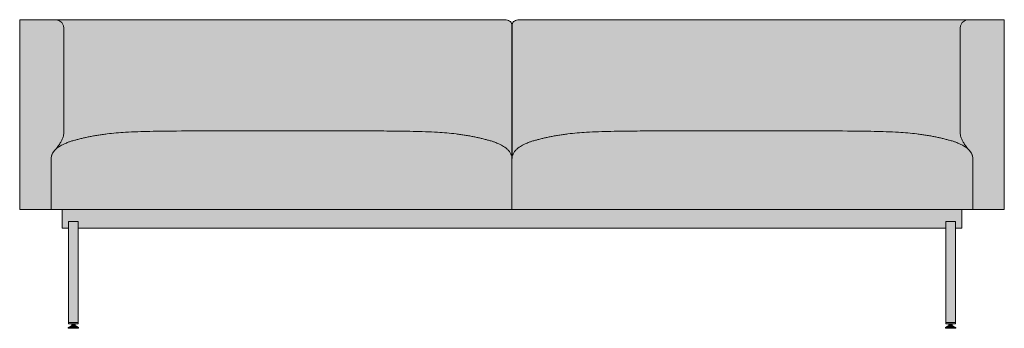
# Model space of a CAD drawing. Units: millimetres. Extents: x -22062 to 14475, y 7741 to 34138.
# Drawn here: x -14390 to -12190, y 30629 to 31318 of the extents above; entities that cross this region are included whole.
import ezdxf

# ---------------------------------------------------------------- set-up
doc = ezdxf.new("R2010")
doc.units = ezdxf.units.MM
doc.header["$MEASUREMENT"] = 0
doc.layers.add('Layer 01_Pen_No__1', color=7, linetype='Continuous', lineweight=13)
doc.layers.add('polster_Pen_No__102', color=7, linetype='Continuous', lineweight=13, true_color=0xcccccc)
doc.layers.add('raam_Pen_No__61', color=7, linetype='Continuous', lineweight=20, true_color=0x6a6a6a)

msp = doc.modelspace()

# ---------------------------------------------------------------- hatches: boundary and pattern name
at = {"layer": 'polster_Pen_No__102', "linetype": 'Continuous', "lineweight": 13, "true_color": 0xcccccc}
for points in [[(-14390.2, 30893.8), (-14320, 30893.8), (-14320.1, 31006.2), (-14320.1, 31006.7), (-14320.1, 31007.3), (-14320, 31007.8), (-14320, 31008.3), (-14319.9, 31009.2), (-14319.8, 31010), (-14319.7, 31010.7), (-14319.6, 31011.4), (-14319.5, 31012.1), (-14319.3, 31012.8), (-14319.1, 31013.6), (-14318.8, 31014.5), (-14318.6, 31015.4), (-14318.3, 31016.2), (-14318.1, 31016.7), (-14317.9, 31017.2), (-14317.7, 31017.7), (-14317.4, 31018.2), (-14317.2, 31018.6), (-14317, 31019.1), (-14316.7, 31019.6), (-14316.5, 31020.1), (-14316.1, 31020.8), (-14315.6, 31021.5), (-14315.2, 31022.2), (-14314.7, 31022.9), (-14314.1, 31023.8), (-14313.5, 31024.6), (-14313.1, 31025), (-14312.8, 31025.4), (-14312.5, 31025.8), (-14312.1, 31026.2), (-14311.6, 31026.8), (-14309.9, 31028.5), (-14309.4, 31029), (-14309, 31029.5), (-14308.1, 31030.5), (-14307.3, 31031.5), (-14306.5, 31032.6), (-14304.9, 31034.8), (-14300.7, 31040.9), (-14299.4, 31042.9), (-14298.8, 31043.9), (-14298.2, 31044.9), (-14297.3, 31046.4), (-14296.6, 31047.9), (-14295.8, 31049.4), (-14295.1, 31050.9), (-14294.4, 31052.6), (-14294, 31053.5), (-14293.7, 31054.4), (-14293.4, 31055.3), (-14293.1, 31056.2), (-14292.9, 31057.1), (-14292.6, 31058), (-14292.5, 31058.7), (-14292.3, 31059.4), (-14292.2, 31060), (-14292.1, 31060.7), (-14292, 31061.4), (-14291.9, 31062.1), (-14291.8, 31062.7), (-14291.7, 31063.4), (-14291.7, 31064.4), (-14291.7, 31065.3), (-14291.7, 31297.8), (-14291.7, 31299.2), (-14291.7, 31300.6), (-14291.8, 31301.3), (-14291.9, 31302), (-14292, 31302.7), (-14292, 31303.1), (-14292.1, 31303.4), (-14292.1, 31303.8), (-14292.2, 31304.1), (-14292.3, 31304.5), (-14292.4, 31304.9), (-14292.5, 31305.2), (-14292.6, 31305.6), (-14292.7, 31305.9), (-14292.9, 31306.2), (-14293, 31306.6), (-14293.2, 31307), (-14293.3, 31307.4), (-14293.5, 31307.7), (-14293.7, 31308.1), (-14293.9, 31308.4), (-14294, 31308.8), (-14294.3, 31309.1), (-14294.5, 31309.5), (-14294.7, 31309.8), (-14294.9, 31310.1), (-14295.1, 31310.4), (-14295.4, 31310.8), (-14295.6, 31311.1), (-14295.9, 31311.4), (-14296.1, 31311.7), (-14296.4, 31311.9), (-14296.6, 31312.2), (-14296.9, 31312.4), (-14297.1, 31312.6), (-14297.4, 31312.8), (-14297.6, 31313.1), (-14297.9, 31313.3), (-14298.2, 31313.5), (-14298.7, 31313.9), (-14299.3, 31314.3), (-14299.8, 31314.7), (-14300.4, 31315), (-14300.9, 31315.3), (-14301.4, 31315.6), (-14301.9, 31315.8), (-14302.5, 31316.1), (-14303.5, 31316.6), (-14304.6, 31317.1), (-14305.3, 31317.4), (-14305.6, 31317.5), (-14306, 31317.6), (-14306.3, 31317.7), (-14306.7, 31317.8), (-14307, 31317.9), (-14307.2, 31318), (-14307.4, 31318), (-14307.6, 31318.1), (-14307.9, 31318.1), (-14308.2, 31318.2), (-14308.4, 31318.2), (-14308.8, 31318.2), (-14309.2, 31318.2), (-14309.6, 31318.3), (-14310, 31318.3), (-14353.8, 31318.3), (-14390.2, 31318.3)], [(-14310.1, 31318.3), (-14309.7, 31318.3), (-14309.2, 31318.2), (-14308.8, 31318.2), (-14308.4, 31318.2), (-14308.2, 31318.2), (-14307.9, 31318.1), (-14307.6, 31318.1), (-14307.4, 31318), (-14307.2, 31318), (-14307, 31317.9), (-14306.7, 31317.8), (-14306.3, 31317.7), (-14306, 31317.6), (-14305.6, 31317.5), (-14305.3, 31317.4), (-14304.6, 31317.1), (-14303.5, 31316.6), (-14302.5, 31316.1), (-14301.9, 31315.8), (-14301.4, 31315.6), (-14300.9, 31315.3), (-14300.4, 31315), (-14299.8, 31314.7), (-14299.3, 31314.3), (-14298.7, 31313.9), (-14298.2, 31313.5), (-14297.9, 31313.3), (-14297.6, 31313.1), (-14297.4, 31312.8), (-14297.1, 31312.6), (-14296.9, 31312.4), (-14296.6, 31312.2), (-14296.4, 31311.9), (-14296.1, 31311.7), (-14295.9, 31311.4), (-14295.6, 31311.1), (-14295.4, 31310.8), (-14295.1, 31310.4), (-14294.9, 31310.1), (-14294.7, 31309.8), (-14294.5, 31309.5), (-14294.3, 31309.1), (-14294, 31308.8), (-14293.9, 31308.4), (-14293.7, 31308.1), (-14293.5, 31307.7), (-14293.3, 31307.4), (-14293.2, 31307), (-14293, 31306.6), (-14292.9, 31306.2), (-14292.7, 31305.9), (-14292.6, 31305.6), (-14292.5, 31305.2), (-14292.4, 31304.9), (-14292.3, 31304.5), (-14292.2, 31304.1), (-14292.1, 31303.8), (-14292.1, 31303.4), (-14292, 31303.1), (-14292, 31302.7), (-14291.9, 31302), (-14291.8, 31301.3), (-14291.7, 31300.6), (-14291.7, 31299.2), (-14291.7, 31297.8), (-14291.7, 31065.3), (-14291.7, 31064.4), (-14291.7, 31063.4), (-14291.8, 31062.7), (-14291.9, 31062.1), (-14292, 31061.4), (-14292.1, 31060.7), (-14292.2, 31060), (-14292.3, 31059.4), (-14292.5, 31058.7), (-14292.6, 31058), (-14292.9, 31057.1), (-14293.1, 31056.2), (-14293.4, 31055.3), (-14293.7, 31054.4), (-14294, 31053.5), (-14294.4, 31052.6), (-14295.1, 31050.9), (-14295.8, 31049.4), (-14296.6, 31047.9), (-14297.3, 31046.4), (-14298.2, 31044.9), (-14298.8, 31043.9), (-14299.4, 31042.9), (-14300.7, 31040.9), (-14304.9, 31034.8), (-14306.5, 31032.6), (-14307.3, 31031.5), (-14308.1, 31030.5), (-14309, 31029.5), (-14309.4, 31029), (-14309.9, 31028.5), (-14309, 31029.3), (-14308.1, 31030.1), (-14307.2, 31030.9), (-14306.3, 31031.6), (-14305, 31032.5), (-14303.8, 31033.4), (-14302.5, 31034.3), (-14301.2, 31035.1), (-14300, 31035.8), (-14298.8, 31036.5), (-14296.4, 31037.8), (-14294.9, 31038.6), (-14293.4, 31039.4), (-14290.3, 31040.8), (-14286, 31042.6), (-14281.6, 31044.4), (-14278.6, 31045.5), (-14277, 31046.1), (-14275.5, 31046.6), (-14273.5, 31047.2), (-14260.3, 31050.8), (-14251.4, 31053), (-14243.5, 31054.8), (-14235.1, 31056.6), (-14225.6, 31058.5), (-14215.4, 31060.2), (-14205.6, 31061.7), (-14195, 31063), (-14174.5, 31065.1), (-14153.9, 31066.6), (-14126.5, 31067.9), (-14040, 31069.5), (-13948.7, 31069.8), (-13511.1, 31068.7), (-13483.7, 31067.9), (-13456.3, 31066.6), (-13435.7, 31065.1), (-13415.2, 31063), (-13404.6, 31061.7), (-13394.8, 31060.2), (-13384.6, 31058.5), (-13375.1, 31056.6), (-13366.7, 31054.8), (-13358.8, 31053), (-13342.9, 31048.9), (-13336.7, 31047.2), (-13334.7, 31046.6), (-13333.2, 31046.1), (-13331.6, 31045.5), (-13328.6, 31044.4), (-13324.3, 31042.6), (-13319.9, 31040.8), (-13316.8, 31039.4), (-13315.3, 31038.6), (-13313.8, 31037.8), (-13311.4, 31036.5), (-13310.2, 31035.8), (-13309, 31035.1), (-13307.7, 31034.3), (-13306.4, 31033.4), (-13305.2, 31032.5), (-13303.9, 31031.6), (-13303.2, 31031), (-13302.5, 31030.4), (-13301.8, 31029.8), (-13301.1, 31029.2), (-13300.4, 31028.6), (-13299.8, 31027.9), (-13299.1, 31027.3), (-13298.5, 31026.6), (-13297.8, 31025.9), (-13297.2, 31025.2), (-13296.6, 31024.4), (-13296, 31023.6), (-13295.4, 31022.9), (-13294.9, 31022.1), (-13294.4, 31021.2), (-13293.9, 31020.4), (-13293.6, 31019.8), (-13293.3, 31019.2), (-13292.9, 31018.6), (-13292.7, 31017.9), (-13292.4, 31017.3), (-13292.1, 31016.7), (-13291.9, 31016), (-13291.6, 31015.4), (-13291.4, 31014.8), (-13291.3, 31014.1), (-13291.1, 31013.5), (-13290.9, 31012.9), (-13290.8, 31012.3), (-13290.7, 31011.6), (-13290.6, 31011), (-13290.5, 31010.4), (-13290.5, 31301.2), (-13290.5, 31304), (-13290.4, 31305.9), (-13290.5, 31306.4), (-13290.5, 31306.9), (-13290.5, 31307.3), (-13290.5, 31307.6), (-13290.6, 31307.8), (-13290.6, 31308.1), (-13290.6, 31308.4), (-13290.7, 31308.7), (-13290.8, 31308.9), (-13290.8, 31309.2), (-13290.9, 31309.5), (-13291, 31309.8), (-13291.1, 31310), (-13291.2, 31310.3), (-13291.3, 31310.6), (-13291.4, 31310.8), (-13291.5, 31311.1), (-13291.6, 31311.3), (-13291.8, 31311.6), (-13291.9, 31311.8), (-13292.1, 31312.1), (-13292.2, 31312.2), (-13292.2, 31312.3), (-13292.4, 31312.6), (-13292.6, 31312.8), (-13292.8, 31313), (-13293, 31313.3), (-13293.2, 31313.5), (-13293.4, 31313.7), (-13293.7, 31313.9), (-13293.9, 31314.1), (-13294.1, 31314.3), (-13294.4, 31314.5), (-13294.6, 31314.7), (-13294.9, 31314.9), (-13295.1, 31315), (-13295.4, 31315.2), (-13295.7, 31315.3), (-13295.9, 31315.5), (-13296.2, 31315.7), (-13296.5, 31315.8), (-13296.8, 31315.9), (-13297.1, 31316.1), (-13297.4, 31316.2), (-13297.7, 31316.3), (-13298, 31316.4), (-13298.7, 31316.6), (-13299.3, 31316.8), (-13299.9, 31317), (-13300.5, 31317.2), (-13301.2, 31317.3), (-13301.8, 31317.5), (-13302.5, 31317.6), (-13303.2, 31317.7), (-13304.5, 31317.9), (-13305.8, 31318), (-13307.1, 31318.1), (-13308.5, 31318.2), (-13309.8, 31318.3), (-13311.1, 31318.3)], [(-13289.9, 31306.4), (-13289.9, 31305.9), (-13289.9, 31301.2), (-13289.9, 31010.4), (-13289.8, 31011), (-13289.7, 31011.6), (-13289.5, 31012.3), (-13289.4, 31012.9), (-13289.2, 31013.5), (-13289.1, 31014.1), (-13288.9, 31014.8), (-13288.7, 31015.4), (-13288.5, 31016), (-13288.2, 31016.7), (-13288, 31017.3), (-13287.7, 31017.9), (-13287.4, 31018.6), (-13287.1, 31019.2), (-13286.8, 31019.8), (-13286.4, 31020.4), (-13285.9, 31021.2), (-13285.4, 31022.1), (-13284.9, 31022.9), (-13284.3, 31023.6), (-13283.7, 31024.4), (-13283.1, 31025.2), (-13282.5, 31025.9), (-13281.9, 31026.6), (-13281.2, 31027.3), (-13280.6, 31027.9), (-13279.9, 31028.6), (-13279.2, 31029.2), (-13278.5, 31029.8), (-13277.8, 31030.4), (-13277.1, 31031), (-13276.4, 31031.6), (-13275.2, 31032.5), (-13273.9, 31033.4), (-13272.6, 31034.3), (-13271.3, 31035.1), (-13270.2, 31035.8), (-13269, 31036.5), (-13266.5, 31037.8), (-13265, 31038.6), (-13263.5, 31039.4), (-13260.4, 31040.8), (-13256.1, 31042.6), (-13251.7, 31044.4), (-13248.7, 31045.5), (-13247.2, 31046.1), (-13245.6, 31046.6), (-13243.6, 31047.2), (-13230.5, 31050.8), (-13221.6, 31053), (-13213.6, 31054.8), (-13205.2, 31056.6), (-13195.8, 31058.5), (-13185.6, 31060.2), (-13175.7, 31061.7), (-13165.1, 31063), (-13144.6, 31065.1), (-13124, 31066.6), (-13096.6, 31067.9), (-13010.2, 31069.5), (-12631.6, 31069.8), (-12540.3, 31069.5), (-12453.8, 31067.9), (-12426.5, 31066.6), (-12405.9, 31065.1), (-12385.4, 31063), (-12374.8, 31061.7), (-12364.9, 31060.2), (-12354.7, 31058.5), (-12345.3, 31056.6), (-12336.8, 31054.8), (-12328.9, 31053), (-12313.1, 31048.9), (-12306.9, 31047.2), (-12304.8, 31046.6), (-12303.3, 31046.1), (-12301.8, 31045.5), (-12298.7, 31044.4), (-12294.4, 31042.6), (-12290.1, 31040.8), (-12287, 31039.4), (-12285.5, 31038.6), (-12283.9, 31037.8), (-12281.5, 31036.5), (-12280.3, 31035.8), (-12279.1, 31035.1), (-12277.8, 31034.3), (-12276.6, 31033.4), (-12275.3, 31032.5), (-12274.1, 31031.6), (-12273.1, 31030.9), (-12272.2, 31030.1), (-12271.3, 31029.3), (-12270.5, 31028.5), (-12270.9, 31029), (-12271.4, 31029.5), (-12272.2, 31030.5), (-12273.1, 31031.5), (-12273.9, 31032.6), (-12275.4, 31034.8), (-12279.6, 31040.9), (-12280.9, 31042.9), (-12281.6, 31043.9), (-12282.2, 31044.9), (-12283, 31046.4), (-12283.8, 31047.9), (-12284.5, 31049.4), (-12285.2, 31050.9), (-12285.9, 31052.6), (-12286.3, 31053.5), (-12286.6, 31054.4), (-12286.9, 31055.3), (-12287.2, 31056.2), (-12287.5, 31057.1), (-12287.7, 31058), (-12287.9, 31058.7), (-12288, 31059.4), (-12288.2, 31060), (-12288.3, 31060.7), (-12288.4, 31061.4), (-12288.5, 31062.1), (-12288.5, 31062.7), (-12288.6, 31063.4), (-12288.6, 31064.4), (-12288.7, 31065.3), (-12288.7, 31297.8), (-12288.6, 31299.2), (-12288.6, 31300.6), (-12288.5, 31301.3), (-12288.5, 31302), (-12288.4, 31302.7), (-12288.3, 31303.1), (-12288.3, 31303.4), (-12288.2, 31303.8), (-12288.1, 31304.1), (-12288, 31304.5), (-12287.9, 31304.9), (-12287.8, 31305.2), (-12287.7, 31305.6), (-12287.6, 31305.9), (-12287.5, 31306.2), (-12287.3, 31306.6), (-12287.2, 31307), (-12287, 31307.4), (-12286.9, 31307.7), (-12286.7, 31308.1), (-12286.5, 31308.4), (-12286.3, 31308.8), (-12286.1, 31309.1), (-12285.9, 31309.5), (-12285.7, 31309.8), (-12285.4, 31310.1), (-12285.2, 31310.4), (-12285, 31310.8), (-12284.7, 31311.1), (-12284.5, 31311.4), (-12284.2, 31311.7), (-12284, 31311.9), (-12283.7, 31312.2), (-12283.5, 31312.4), (-12283.2, 31312.6), (-12283, 31312.8), (-12282.7, 31313.1), (-12282.4, 31313.3), (-12282.2, 31313.5), (-12281.6, 31313.9), (-12281.1, 31314.3), (-12280.5, 31314.7), (-12279.9, 31315), (-12279.4, 31315.3), (-12278.9, 31315.6), (-12278.4, 31315.8), (-12277.9, 31316.1), (-12276.8, 31316.6), (-12275.8, 31317.1), (-12275.1, 31317.4), (-12274.7, 31317.5), (-12274.4, 31317.6), (-12274, 31317.7), (-12273.7, 31317.8), (-12273.3, 31317.9), (-12273.1, 31318), (-12273, 31318), (-12272.7, 31318.1), (-12272.4, 31318.1), (-12272.2, 31318.2), (-12271.9, 31318.2), (-12271.5, 31318.2), (-12271.1, 31318.2), (-12270.7, 31318.3), (-12270.3, 31318.3), (-13269.2, 31318.3), (-13270.6, 31318.3), (-13271.9, 31318.2), (-13273.2, 31318.1), (-13274.5, 31318), (-13275.9, 31317.9), (-13277.2, 31317.7), (-13277.8, 31317.6), (-13278.5, 31317.5), (-13279.1, 31317.3), (-13279.8, 31317.2), (-13280.4, 31317), (-13281.1, 31316.8), (-13281.7, 31316.6), (-13282.3, 31316.4), (-13282.6, 31316.3), (-13282.9, 31316.2), (-13283.2, 31316.1), (-13283.5, 31315.9), (-13283.8, 31315.8), (-13284.1, 31315.7), (-13284.4, 31315.5), (-13284.7, 31315.3), (-13284.9, 31315.2), (-13285.2, 31315), (-13285.5, 31314.9), (-13285.7, 31314.7), (-13286, 31314.5), (-13286.2, 31314.3), (-13286.4, 31314.1), (-13286.7, 31313.9), (-13286.9, 31313.7), (-13287.1, 31313.5), (-13287.3, 31313.3), (-13287.5, 31313), (-13287.7, 31312.8), (-13287.9, 31312.6), (-13288.1, 31312.3), (-13288.2, 31312.2), (-13288.3, 31312.1), (-13288.4, 31311.8), (-13288.6, 31311.6), (-13288.7, 31311.3), (-13288.8, 31311.1), (-13288.9, 31310.8), (-13289.1, 31310.6), (-13289.2, 31310.3), (-13289.3, 31310), (-13289.4, 31309.8), (-13289.4, 31309.5), (-13289.5, 31309.2), (-13289.6, 31308.9), (-13289.6, 31308.7), (-13289.7, 31308.4), (-13289.7, 31308.1), (-13289.8, 31307.8), (-13289.8, 31307.6), (-13289.8, 31307.3), (-13289.9, 31306.9)], [(-12288.7, 31297.8), (-12288.7, 31065.3), (-12288.6, 31064.4), (-12288.6, 31063.4), (-12288.5, 31062.7), (-12288.5, 31062.1), (-12288.4, 31061.4), (-12288.3, 31060.7), (-12288.2, 31060), (-12288, 31059.4), (-12287.9, 31058.7), (-12287.7, 31058), (-12287.5, 31057.1), (-12287.2, 31056.2), (-12286.9, 31055.3), (-12286.6, 31054.4), (-12286.3, 31053.5), (-12285.9, 31052.6), (-12285.2, 31050.9), (-12284.5, 31049.4), (-12283.8, 31047.9), (-12283, 31046.4), (-12282.2, 31044.9), (-12281.6, 31043.9), (-12280.9, 31042.9), (-12279.6, 31040.9), (-12275.4, 31034.8), (-12273.9, 31032.6), (-12273.1, 31031.5), (-12272.2, 31030.5), (-12271.4, 31029.5), (-12270.9, 31029), (-12270.5, 31028.5), (-12268.8, 31026.8), (-12268.2, 31026.2), (-12267.9, 31025.8), (-12267.5, 31025.4), (-12267.2, 31025), (-12266.9, 31024.6), (-12266.2, 31023.8), (-12265.6, 31022.9), (-12265.2, 31022.2), (-12264.7, 31021.5), (-12264.3, 31020.8), (-12263.8, 31020.1), (-12263.6, 31019.6), (-12263.4, 31019.1), (-12263.1, 31018.6), (-12262.9, 31018.2), (-12262.7, 31017.7), (-12262.5, 31017.2), (-12262.3, 31016.7), (-12262.1, 31016.2), (-12261.8, 31015.4), (-12261.5, 31014.5), (-12261.3, 31013.6), (-12261, 31012.8), (-12260.9, 31012.1), (-12260.7, 31011.4), (-12260.6, 31010.7), (-12260.5, 31010), (-12260.4, 31009.2), (-12260.3, 31008.3), (-12260.3, 31007.8), (-12260.3, 31007.3), (-12260.2, 31006.7), (-12260.2, 31006.2), (-12260.3, 30893.8), (-12190.2, 30893.8), (-12190.2, 31318.3), (-12249.1, 31318.3), (-12270.3, 31318.3), (-12270.7, 31318.3), (-12271.1, 31318.2), (-12271.5, 31318.2), (-12271.9, 31318.2), (-12272.2, 31318.2), (-12272.4, 31318.1), (-12272.7, 31318.1), (-12273, 31318), (-12273.1, 31318), (-12273.3, 31317.9), (-12273.7, 31317.8), (-12274, 31317.7), (-12274.4, 31317.6), (-12274.7, 31317.5), (-12275.1, 31317.4), (-12275.8, 31317.1), (-12276.8, 31316.6), (-12277.9, 31316.1), (-12278.4, 31315.8), (-12278.9, 31315.6), (-12279.4, 31315.3), (-12279.9, 31315), (-12280.5, 31314.7), (-12281.1, 31314.3), (-12281.6, 31313.9), (-12282.2, 31313.5), (-12282.4, 31313.3), (-12282.7, 31313.1), (-12283, 31312.8), (-12283.2, 31312.6), (-12283.5, 31312.4), (-12283.7, 31312.2), (-12284, 31311.9), (-12284.2, 31311.7), (-12284.5, 31311.4), (-12284.7, 31311.1), (-12285, 31310.8), (-12285.2, 31310.4), (-12285.4, 31310.1), (-12285.7, 31309.8), (-12285.9, 31309.5), (-12286.1, 31309.1), (-12286.3, 31308.8), (-12286.5, 31308.4), (-12286.7, 31308.1), (-12286.9, 31307.7), (-12287, 31307.4), (-12287.2, 31307), (-12287.3, 31306.6), (-12287.5, 31306.2), (-12287.6, 31305.9), (-12287.7, 31305.6), (-12287.8, 31305.2), (-12287.9, 31304.9), (-12288, 31304.5), (-12288.1, 31304.1), (-12288.2, 31303.8), (-12288.3, 31303.4), (-12288.3, 31303.1), (-12288.4, 31302.7), (-12288.5, 31302), (-12288.5, 31301.3), (-12288.6, 31300.6), (-12288.6, 31299.2)], [(-14320.1, 31007.1), (-14320.1, 31006.2), (-14320, 30893.8), (-13290.2, 30893.8), (-13290.2, 31006.2), (-13290.2, 31007.1), (-13290.2, 31008.1), (-13290.3, 31009), (-13290.4, 31010), (-13290.5, 31010.7), (-13290.6, 31011.3), (-13290.7, 31012), (-13290.9, 31012.7), (-13291.1, 31013.4), (-13291.2, 31014), (-13291.4, 31014.7), (-13291.6, 31015.4), (-13291.9, 31016), (-13292.1, 31016.7), (-13292.4, 31017.3), (-13292.7, 31017.9), (-13292.9, 31018.6), (-13293.3, 31019.2), (-13293.6, 31019.8), (-13293.9, 31020.4), (-13294.4, 31021.2), (-13294.9, 31022.1), (-13295.4, 31022.9), (-13296, 31023.6), (-13296.6, 31024.4), (-13297.2, 31025.2), (-13297.8, 31025.9), (-13298.5, 31026.6), (-13299.1, 31027.3), (-13299.8, 31027.9), (-13300.4, 31028.6), (-13301.1, 31029.2), (-13301.8, 31029.8), (-13302.5, 31030.4), (-13303.2, 31031), (-13303.9, 31031.6), (-13305.2, 31032.5), (-13306.4, 31033.4), (-13307.7, 31034.3), (-13309, 31035.1), (-13310.2, 31035.8), (-13311.4, 31036.5), (-13313.8, 31037.8), (-13315.3, 31038.6), (-13316.8, 31039.4), (-13319.9, 31040.8), (-13324.3, 31042.6), (-13328.6, 31044.4), (-13331.6, 31045.5), (-13333.2, 31046.1), (-13334.7, 31046.6), (-13336.7, 31047.2), (-13349.9, 31050.8), (-13358.8, 31053), (-13366.7, 31054.8), (-13375.1, 31056.6), (-13384.6, 31058.5), (-13394.8, 31060.2), (-13404.6, 31061.7), (-13415.2, 31063), (-13435.7, 31065.1), (-13456.3, 31066.6), (-13483.7, 31067.9), (-13570.2, 31069.5), (-13948.7, 31069.8), (-14040, 31069.5), (-14126.5, 31067.9), (-14153.9, 31066.6), (-14174.5, 31065.1), (-14195, 31063), (-14205.6, 31061.7), (-14215.4, 31060.2), (-14225.6, 31058.5), (-14235.1, 31056.6), (-14243.5, 31054.8), (-14251.4, 31053), (-14267.3, 31048.9), (-14273.5, 31047.2), (-14275.5, 31046.6), (-14277, 31046.1), (-14278.6, 31045.5), (-14281.6, 31044.4), (-14286, 31042.6), (-14290.3, 31040.8), (-14293.4, 31039.4), (-14294.9, 31038.6), (-14296.4, 31037.8), (-14298.8, 31036.5), (-14300, 31035.8), (-14301.2, 31035.1), (-14302.5, 31034.3), (-14303.8, 31033.4), (-14305, 31032.5), (-14306.3, 31031.6), (-14307, 31031), (-14307.7, 31030.4), (-14308.4, 31029.8), (-14309.1, 31029.2), (-14309.8, 31028.6), (-14310.4, 31027.9), (-14311.1, 31027.3), (-14311.7, 31026.6), (-14312.4, 31025.9), (-14313, 31025.2), (-14313.6, 31024.4), (-14314.2, 31023.6), (-14314.8, 31022.9), (-14315.3, 31022.1), (-14315.8, 31021.2), (-14316.3, 31020.4), (-14316.6, 31019.8), (-14317, 31019.2), (-14317.3, 31018.6), (-14317.5, 31017.9), (-14317.8, 31017.3), (-14318.1, 31016.7), (-14318.3, 31016), (-14318.6, 31015.4), (-14318.8, 31014.7), (-14319, 31014), (-14319.2, 31013.4), (-14319.3, 31012.7), (-14319.5, 31012), (-14319.6, 31011.3), (-14319.7, 31010.7), (-14319.8, 31010), (-14319.9, 31009), (-14320, 31008.1)], [(-13290.2, 31006.2), (-13290.2, 30893.8), (-12260.3, 30893.8), (-12260.2, 31006.2), (-12260.3, 31007.1), (-12260.3, 31008.1), (-12260.4, 31009), (-12260.5, 31010), (-12260.6, 31010.7), (-12260.7, 31011.3), (-12260.9, 31012), (-12261, 31012.7), (-12261.2, 31013.4), (-12261.4, 31014), (-12261.6, 31014.7), (-12261.8, 31015.4), (-12262, 31016), (-12262.3, 31016.7), (-12262.5, 31017.3), (-12262.8, 31017.9), (-12263.1, 31018.6), (-12263.4, 31019.2), (-12263.7, 31019.8), (-12264, 31020.4), (-12264.5, 31021.2), (-12265, 31022.1), (-12265.6, 31022.9), (-12266.1, 31023.6), (-12266.7, 31024.4), (-12267.3, 31025.2), (-12268, 31025.9), (-12268.6, 31026.6), (-12269.2, 31027.3), (-12269.9, 31027.9), (-12270.6, 31028.6), (-12271.2, 31029.2), (-12271.9, 31029.8), (-12272.6, 31030.4), (-12273.4, 31031), (-12274.1, 31031.6), (-12275.3, 31032.5), (-12276.6, 31033.4), (-12277.8, 31034.3), (-12279.1, 31035.1), (-12280.3, 31035.8), (-12281.5, 31036.5), (-12283.9, 31037.8), (-12285.5, 31038.6), (-12287, 31039.4), (-12290.1, 31040.8), (-12294.4, 31042.6), (-12298.7, 31044.4), (-12301.8, 31045.5), (-12303.3, 31046.1), (-12304.8, 31046.6), (-12306.9, 31047.2), (-12320, 31050.8), (-12328.9, 31053), (-12336.8, 31054.8), (-12345.3, 31056.6), (-12354.7, 31058.5), (-12364.9, 31060.2), (-12374.8, 31061.7), (-12385.4, 31063), (-12405.9, 31065.1), (-12426.5, 31066.6), (-12453.8, 31067.9), (-12540.3, 31069.5), (-12631.6, 31069.8), (-13069.3, 31068.7), (-13096.6, 31067.9), (-13124, 31066.6), (-13144.6, 31065.1), (-13165.1, 31063), (-13175.7, 31061.7), (-13185.6, 31060.2), (-13195.8, 31058.5), (-13205.2, 31056.6), (-13213.6, 31054.8), (-13221.6, 31053), (-13237.4, 31048.9), (-13243.6, 31047.2), (-13245.6, 31046.6), (-13247.2, 31046.1), (-13248.7, 31045.5), (-13251.7, 31044.4), (-13256.1, 31042.6), (-13260.4, 31040.8), (-13263.5, 31039.4), (-13265, 31038.6), (-13266.5, 31037.8), (-13269, 31036.5), (-13270.2, 31035.8), (-13271.3, 31035.1), (-13272.6, 31034.3), (-13273.9, 31033.4), (-13275.2, 31032.5), (-13276.4, 31031.6), (-13277.1, 31031), (-13277.8, 31030.4), (-13278.5, 31029.8), (-13279.2, 31029.2), (-13279.9, 31028.6), (-13280.6, 31027.9), (-13281.2, 31027.3), (-13281.9, 31026.6), (-13282.5, 31025.9), (-13283.1, 31025.2), (-13283.7, 31024.4), (-13284.3, 31023.6), (-13284.9, 31022.9), (-13285.4, 31022.1), (-13285.9, 31021.2), (-13286.4, 31020.4), (-13286.8, 31019.8), (-13287.1, 31019.2), (-13287.4, 31018.6), (-13287.7, 31017.9), (-13288, 31017.3), (-13288.2, 31016.7), (-13288.5, 31016), (-13288.7, 31015.4), (-13288.9, 31014.7), (-13289.1, 31014), (-13289.3, 31013.4), (-13289.5, 31012.7), (-13289.6, 31012), (-13289.7, 31011.3), (-13289.8, 31010.7), (-13289.9, 31010), (-13290, 31009), (-13290.1, 31008.1), (-13290.2, 31007.1)]]:
    msp.add_hatch(color=254, dxfattribs=at).paths.add_polyline_path(points)
at = {"layer": 'raam_Pen_No__61', "linetype": 'Continuous', "lineweight": 20, "true_color": 0x6a6a6a}
for points in [[(-12284.9, 30893.8), (-14295.6, 30893.8), (-14295.6, 30852), (-14281.4, 30852), (-14281.4, 30866.3), (-14281.4, 30866.3), (-14281.4, 30866.4), (-14281.4, 30866.4), (-14281.4, 30866.4), (-14281.4, 30866.5), (-14281.4, 30866.5), (-14281.4, 30866.5), (-14281.3, 30866.5), (-14281.3, 30866.6), (-14281.3, 30866.6), (-14281.3, 30866.6), (-14281.3, 30866.6), (-14281.3, 30866.7), (-14281.2, 30866.7), (-14281.2, 30866.7), (-14281.2, 30866.7), (-14281.2, 30866.7), (-14281.2, 30866.8), (-14281.1, 30866.8), (-14281.1, 30866.8), (-14281.1, 30866.8), (-14281.1, 30866.8), (-14281, 30866.8), (-14281, 30866.9), (-14281, 30866.9), (-14280.9, 30866.9), (-14280.9, 30866.9), (-14280.9, 30866.9), (-14280.9, 30866.9), (-14280.8, 30866.9), (-14280.8, 30866.9), (-14260, 30866.9), (-14260, 30866.9), (-14260, 30866.9), (-14260, 30866.9), (-14259.9, 30866.9), (-14259.9, 30866.9), (-14259.9, 30866.9), (-14259.9, 30866.9), (-14259.8, 30866.8), (-14259.8, 30866.8), (-14259.8, 30866.8), (-14259.7, 30866.8), (-14259.7, 30866.8), (-14259.7, 30866.8), (-14259.7, 30866.7), (-14259.6, 30866.7), (-14259.6, 30866.7), (-14259.6, 30866.7), (-14259.6, 30866.7), (-14259.6, 30866.6), (-14259.6, 30866.6), (-14259.5, 30866.6), (-14259.5, 30866.6), (-14259.5, 30866.5), (-14259.5, 30866.5), (-14259.5, 30866.5), (-14259.5, 30866.4), (-14259.5, 30866.4), (-14259.5, 30866.4), (-14259.5, 30866.4), (-14259.5, 30866.3), (-14259.5, 30866.3), (-14259.5, 30852), (-12320.9, 30852), (-12320.9, 30866.3), (-12320.9, 30866.3), (-12320.9, 30866.4), (-12320.9, 30866.4), (-12320.9, 30866.4), (-12320.9, 30866.5), (-12320.8, 30866.5), (-12320.8, 30866.5), (-12320.8, 30866.6), (-12320.8, 30866.6), (-12320.8, 30866.6), (-12320.8, 30866.6), (-12320.8, 30866.7), (-12320.7, 30866.7), (-12320.7, 30866.7), (-12320.7, 30866.7), (-12320.7, 30866.7), (-12320.6, 30866.8), (-12320.6, 30866.8), (-12320.6, 30866.8), (-12320.6, 30866.8), (-12320.5, 30866.8), (-12320.5, 30866.8), (-12320.5, 30866.9), (-12320.5, 30866.9), (-12320.4, 30866.9), (-12320.4, 30866.9), (-12320.4, 30866.9), (-12320.3, 30866.9), (-12320.3, 30866.9), (-12320.3, 30866.9), (-12299.5, 30866.9), (-12299.5, 30866.9), (-12299.5, 30866.9), (-12299.4, 30866.9), (-12299.4, 30866.9), (-12299.4, 30866.9), (-12299.4, 30866.9), (-12299.3, 30866.9), (-12299.3, 30866.8), (-12299.3, 30866.8), (-12299.3, 30866.8), (-12299.2, 30866.8), (-12299.2, 30866.8), (-12299.2, 30866.8), (-12299.2, 30866.7), (-12299.1, 30866.7), (-12299.1, 30866.7), (-12299.1, 30866.7), (-12299.1, 30866.7), (-12299.1, 30866.6), (-12299, 30866.6), (-12299, 30866.6), (-12299, 30866.6), (-12299, 30866.5), (-12299, 30866.5), (-12299, 30866.5), (-12299, 30866.5), (-12299, 30866.4), (-12299, 30866.4), (-12299, 30866.4), (-12299, 30866.3), (-12298.9, 30866.3), (-12299, 30852), (-12284.9, 30852)], [(-14281.4, 30866.3), (-14281.2, 30638.4), (-14259.5, 30638.4), (-14259.5, 30866.3), (-14259.5, 30866.3), (-14259.5, 30866.4), (-14259.5, 30866.4), (-14259.5, 30866.4), (-14259.5, 30866.5), (-14259.5, 30866.5), (-14259.5, 30866.5), (-14259.5, 30866.5), (-14259.5, 30866.6), (-14259.5, 30866.6), (-14259.6, 30866.6), (-14259.6, 30866.6), (-14259.6, 30866.7), (-14259.6, 30866.7), (-14259.6, 30866.7), (-14259.7, 30866.7), (-14259.7, 30866.8), (-14259.7, 30866.8), (-14259.7, 30866.8), (-14259.8, 30866.8), (-14259.8, 30866.8), (-14259.8, 30866.8), (-14259.8, 30866.9), (-14259.9, 30866.9), (-14259.9, 30866.9), (-14259.9, 30866.9), (-14260, 30866.9), (-14260, 30866.9), (-14260, 30866.9), (-14260, 30866.9), (-14280.8, 30866.9), (-14280.8, 30866.9), (-14280.9, 30866.9), (-14280.9, 30866.9), (-14280.9, 30866.9), (-14280.9, 30866.9), (-14281, 30866.9), (-14281, 30866.9), (-14281, 30866.8), (-14281.1, 30866.8), (-14281.1, 30866.8), (-14281.1, 30866.8), (-14281.1, 30866.8), (-14281.2, 30866.8), (-14281.2, 30866.7), (-14281.2, 30866.7), (-14281.2, 30866.7), (-14281.2, 30866.7), (-14281.3, 30866.7), (-14281.3, 30866.6), (-14281.3, 30866.6), (-14281.3, 30866.6), (-14281.3, 30866.6), (-14281.3, 30866.5), (-14281.4, 30866.5), (-14281.4, 30866.5), (-14281.4, 30866.5), (-14281.4, 30866.4), (-14281.4, 30866.4), (-14281.4, 30866.4), (-14281.4, 30866.3)], [(-12320.9, 30638.4), (-12299.2, 30638.4), (-12298.9, 30866.3), (-12299, 30866.3), (-12299, 30866.4), (-12299, 30866.4), (-12299, 30866.4), (-12299, 30866.5), (-12299, 30866.5), (-12299, 30866.5), (-12299, 30866.5), (-12299, 30866.6), (-12299, 30866.6), (-12299, 30866.6), (-12299.1, 30866.6), (-12299.1, 30866.7), (-12299.1, 30866.7), (-12299.1, 30866.7), (-12299.1, 30866.7), (-12299.2, 30866.7), (-12299.2, 30866.8), (-12299.2, 30866.8), (-12299.2, 30866.8), (-12299.3, 30866.8), (-12299.3, 30866.8), (-12299.3, 30866.8), (-12299.3, 30866.9), (-12299.4, 30866.9), (-12299.4, 30866.9), (-12299.4, 30866.9), (-12299.4, 30866.9), (-12299.5, 30866.9), (-12299.5, 30866.9), (-12299.5, 30866.9), (-12320.3, 30866.9), (-12320.3, 30866.9), (-12320.4, 30866.9), (-12320.4, 30866.9), (-12320.4, 30866.9), (-12320.4, 30866.9), (-12320.5, 30866.9), (-12320.5, 30866.9), (-12320.5, 30866.8), (-12320.6, 30866.8), (-12320.6, 30866.8), (-12320.6, 30866.8), (-12320.6, 30866.8), (-12320.7, 30866.8), (-12320.7, 30866.7), (-12320.7, 30866.7), (-12320.7, 30866.7), (-12320.7, 30866.7), (-12320.8, 30866.6), (-12320.8, 30866.6), (-12320.8, 30866.6), (-12320.8, 30866.6), (-12320.8, 30866.5), (-12320.8, 30866.5), (-12320.8, 30866.5), (-12320.9, 30866.5), (-12320.9, 30866.4), (-12320.9, 30866.4), (-12320.9, 30866.4), (-12320.9, 30866.3), (-12320.9, 30866.3)], [(-14266.3, 30634.9), (-14273.4, 30634.9), (-14281.9, 30630.6), (-14258.5, 30630.6)], [(-14281.9, 30630.6), (-14281.9, 30628.5), (-14258.5, 30628.5), (-14258.5, 30630.6)], [(-14266.3, 30634.9), (-14266.3, 30638.4), (-14273.4, 30638.4), (-14273.4, 30634.9)], [(-12314, 30634.9), (-12321.8, 30630.6), (-12298.4, 30630.6), (-12306.9, 30634.9)], [(-12321.8, 30630.6), (-12321.8, 30628.5), (-12298.4, 30628.5), (-12298.4, 30630.6)], [(-12314, 30634.9), (-12306.9, 30634.9), (-12306.9, 30638.4), (-12314, 30638.4)]]:
    msp.add_hatch(color=251, dxfattribs=at).paths.add_polyline_path(points)

# ---------------------------------------------------------------- linework, layer by layer
at = {"layer": 'Layer 01_Pen_No__1', "color": 7, "linetype": 'Continuous', "lineweight": 13}
for p, q in [((-14259.5, 30852), (-12320.9, 30852)), ((-14259.5, 30641.2), (-14281.2, 30641.2)), ((-12320.9, 30641.2), (-12299.2, 30641.2))]:
    msp.add_line(p, q, dxfattribs=at)
at = {"layer": 'Layer 01_Pen_No__1', "color": 7, "linetype": 'Continuous', "lineweight": 13, "flags": 128}
for points in [[(-14291.7, 31065.3), (-14291.7, 31296.1)], [(-12288.7, 31065.3), (-12288.7, 31296.1)], [(-12299, 30852), (-12284.9, 30852), (-12284.9, 30893.8), (-14295.6, 30893.8), (-14295.6, 30852), (-14281.4, 30852)]]:
    msp.add_lwpolyline(points, dxfattribs=at)
for points in [[(-14266.3, 30634.9), (-14258.5, 30630.6), (-14281.9, 30630.6), (-14273.4, 30634.9)], [(-14258.5, 30628.5), (-14281.9, 30628.5), (-14281.9, 30630.6), (-14258.5, 30630.6)], [(-14266.3, 30634.9), (-14273.4, 30634.9), (-14273.4, 30638.4), (-14266.3, 30638.4)], [(-12314, 30634.9), (-12321.8, 30630.6), (-12298.4, 30630.6), (-12306.9, 30634.9)], [(-12321.8, 30628.5), (-12298.4, 30628.5), (-12298.4, 30630.6), (-12321.8, 30630.6)], [(-12314, 30634.9), (-12306.9, 30634.9), (-12306.9, 30638.4), (-12314, 30638.4)]]:
    msp.add_lwpolyline(points, close=True, dxfattribs=at)
at = {"layer": 'Layer 01_Pen_No__1', "color": 7, "linetype": 'Continuous', "lineweight": 13}
for points in [[(-14353.8, 31318.3), (-14365.9, 31318.3), (-14378, 31318.3), (-14390.2, 31318.3)], [(-14390.2, 31318.3), (-14390.2, 31176.8), (-14390.2, 31035.3), (-14390.2, 30893.8)], [(-14312.2, 31318.3), (-13979, 31318.3), (-13645.7, 31318.3), (-13312.5, 31318.3)], [(-12268.1, 31318.3), (-12601.4, 31318.3), (-12934.6, 31318.3), (-13267.8, 31318.3)], [(-12226.6, 31318.3), (-12214.4, 31318.3), (-12202.3, 31318.3), (-12190.2, 31318.3)], [(-12190.2, 31318.3), (-12190.2, 31176.8), (-12190.2, 31035.3), (-12190.2, 30893.8)], [(-13290.5, 31301.2), (-13290.5, 31204.2), (-13290.5, 31107.3), (-13290.5, 31010.4)], [(-13289.9, 31301.2), (-13289.9, 31204.2), (-13289.9, 31107.3), (-13289.9, 31010.4)], [(-14320, 30893.8), (-14320.1, 30931.3), (-14320.1, 30968.7), (-14320.1, 31006.2)], [(-14320, 30893.8), (-14320.1, 30931.3), (-14320.1, 30968.7), (-14320.1, 31006.2)], [(-12260.3, 30893.8), (-12260.3, 30931.3), (-12260.3, 30968.7), (-12260.2, 31006.2)], [(-12260.3, 30893.8), (-12260.3, 30931.3), (-12260.3, 30968.7), (-12260.2, 31006.2)], [(-14390.2, 30893.8), (-14366.8, 30893.8), (-14343.4, 30893.8), (-14320, 30893.8)], [(-12190.2, 30893.8), (-12213.5, 30893.8), (-12236.9, 30893.8), (-12260.3, 30893.8)], [(-14259.5, 30638.4), (-14266.6, 30638.4), (-14273.9, 30638.4), (-14281.2, 30638.4)], [(-12320.9, 30638.4), (-12313.7, 30638.4), (-12306.5, 30638.4), (-12299.2, 30638.4)]]:
    msp.add_open_spline(points, degree=3, dxfattribs=at)
for points, knots in [([(-14291.7, 31296.1), (-14291.7, 31296.6), (-14291.7, 31297.2), (-14291.7, 31297.8), (-14291.7, 31299.7), (-14291.7, 31301.6), (-14292.1, 31303.4), (-14292.2, 31304.4), (-14292.5, 31305.3), (-14292.9, 31306.2), (-14293.2, 31307.2), (-14293.7, 31308.2), (-14294.3, 31309.1), (-14294.8, 31310), (-14295.4, 31310.9), (-14296.1, 31311.7), (-14297.4, 31313), (-14298.9, 31314.1), (-14300.4, 31315), (-14301.8, 31315.8), (-14303.1, 31316.5), (-14304.6, 31317.1), (-14305.5, 31317.5), (-14306.4, 31317.8), (-14307.4, 31318), (-14307.7, 31318.1), (-14308.1, 31318.1), (-14308.4, 31318.2), (-14309.5, 31318.3), (-14310.5, 31318.3), (-14311.6, 31318.3), (-14313.3, 31318.3), (-14315, 31318.3), (-14316.7, 31318.3), (-14321.5, 31318.3), (-14326.4, 31318.3), (-14331.2, 31318.3), (-14338.7, 31318.3), (-14346.3, 31318.3), (-14353.8, 31318.3)], [0, 0, 0, 0, 1, 1, 1, 2, 2, 2, 3, 3, 3, 4, 4, 4, 5, 5, 5, 6, 6, 6, 7, 7, 7, 8, 8, 8, 9, 9, 9, 10, 10, 10, 11, 11, 11, 12, 12, 12, 13, 13, 13, 13]), ([(-13312.5, 31318.3), (-13312, 31318.3), (-13311.6, 31318.3), (-13311.1, 31318.3), (-13307.6, 31318.3), (-13304, 31318), (-13300.5, 31317.2), (-13298.8, 31316.8), (-13297.2, 31316.2), (-13295.7, 31315.3), (-13294.2, 31314.5), (-13293, 31313.4), (-13292.1, 31312.1), (-13291.2, 31310.8), (-13290.8, 31309.3), (-13290.6, 31307.8), (-13290.4, 31306.5), (-13290.4, 31305.3), (-13290.5, 31304), (-13290.5, 31303), (-13290.4, 31302.1), (-13290.5, 31301.2)], [0, 0, 0, 0, 1, 1, 1, 2, 2, 2, 3, 3, 3, 4, 4, 4, 5, 5, 5, 6, 6, 6, 7, 7, 7, 7]), ([(-13267.8, 31318.3), (-13268.3, 31318.3), (-13268.8, 31318.3), (-13269.2, 31318.3), (-13272.8, 31318.3), (-13276.3, 31318), (-13279.8, 31317.2), (-13281.5, 31316.8), (-13283.2, 31316.2), (-13284.7, 31315.3), (-13286.1, 31314.5), (-13287.4, 31313.4), (-13288.3, 31312.1), (-13289.1, 31310.8), (-13289.6, 31309.3), (-13289.8, 31307.8), (-13289.9, 31306.5), (-13289.9, 31305.3), (-13289.9, 31304), (-13289.9, 31303), (-13289.9, 31302.1), (-13289.9, 31301.2)], [0, 0, 0, 0, 1, 1, 1, 2, 2, 2, 3, 3, 3, 4, 4, 4, 5, 5, 5, 6, 6, 6, 7, 7, 7, 7]), ([(-12288.7, 31296.1), (-12288.7, 31296.6), (-12288.7, 31297.2), (-12288.7, 31297.8), (-12288.7, 31299.7), (-12288.6, 31301.6), (-12288.3, 31303.4), (-12288.1, 31304.4), (-12287.8, 31305.3), (-12287.5, 31306.2), (-12287.1, 31307.2), (-12286.6, 31308.2), (-12286.1, 31309.1), (-12285.5, 31310), (-12284.9, 31310.9), (-12284.2, 31311.7), (-12283, 31313), (-12281.5, 31314.1), (-12279.9, 31315), (-12278.6, 31315.8), (-12277.2, 31316.5), (-12275.8, 31317.1), (-12274.9, 31317.5), (-12273.9, 31317.8), (-12273, 31318), (-12272.6, 31318.1), (-12272.3, 31318.1), (-12271.9, 31318.2), (-12270.9, 31318.3), (-12269.8, 31318.3), (-12268.7, 31318.3), (-12267, 31318.3), (-12265.3, 31318.3), (-12263.6, 31318.3), (-12258.8, 31318.3), (-12254, 31318.3), (-12249.1, 31318.3), (-12241.6, 31318.3), (-12234.1, 31318.3), (-12226.6, 31318.3)], [0, 0, 0, 0, 1, 1, 1, 2, 2, 2, 3, 3, 3, 4, 4, 4, 5, 5, 5, 6, 6, 6, 7, 7, 7, 8, 8, 8, 9, 9, 9, 10, 10, 10, 11, 11, 11, 12, 12, 12, 13, 13, 13, 13]), ([(-14320.1, 31006.2), (-14320.1, 31007.4), (-14320, 31008.7), (-14319.8, 31010), (-14319.6, 31011.8), (-14319.2, 31013.6), (-14318.6, 31015.4), (-14318, 31017.1), (-14317.2, 31018.8), (-14316.3, 31020.4), (-14315, 31022.6), (-14313.5, 31024.7), (-14311.7, 31026.6), (-14310.1, 31028.4), (-14308.2, 31030.1), (-14306.3, 31031.6), (-14304.6, 31032.9), (-14303, 31034), (-14301.2, 31035.1), (-14299.6, 31036.1), (-14298, 31037), (-14296.4, 31037.8), (-14294.4, 31038.9), (-14292.3, 31039.9), (-14290.3, 31040.8), (-14287.4, 31042.1), (-14284.5, 31043.2), (-14281.6, 31044.4), (-14279.6, 31045.2), (-14277.6, 31045.9), (-14275.5, 31046.6), (-14272.8, 31047.5), (-14270, 31048.2), (-14267.3, 31048.9), (-14264.9, 31049.5), (-14262.6, 31050.2), (-14260.3, 31050.8), (-14257.4, 31051.6), (-14254.4, 31052.3), (-14251.4, 31053), (-14248.8, 31053.6), (-14246.2, 31054.3), (-14243.5, 31054.8), (-14240.7, 31055.5), (-14237.9, 31056.1), (-14235.1, 31056.6), (-14231.9, 31057.3), (-14228.8, 31057.9), (-14225.6, 31058.5), (-14222.2, 31059.1), (-14218.8, 31059.7), (-14215.4, 31060.2), (-14212.2, 31060.7), (-14208.9, 31061.2), (-14205.6, 31061.7), (-14202, 31062.2), (-14198.5, 31062.6), (-14195, 31063), (-14181.3, 31064.6), (-14167.6, 31065.8), (-14153.9, 31066.6), (-14135.6, 31067.7), (-14117.4, 31068.3), (-14099.1, 31068.7), (-14079.4, 31069.1), (-14059.7, 31069.3), (-14040, 31069.5), (-14009.6, 31069.8), (-13979.2, 31069.9), (-13948.7, 31069.8)], [0, 0, 0, 0, 1, 1, 1, 2, 2, 2, 3, 3, 3, 4, 4, 4, 5, 5, 5, 6, 6, 6, 7, 7, 7, 8, 8, 8, 9, 9, 9, 10, 10, 10, 11, 11, 11, 12, 12, 12, 13, 13, 13, 14, 14, 14, 15, 15, 15, 16, 16, 16, 17, 17, 17, 18, 18, 18, 19, 19, 19, 20, 20, 20, 21, 21, 21, 22, 22, 22, 23, 23, 23, 23]), ([(-14320.1, 31006.2), (-14320.1, 31006.9), (-14320.1, 31007.6), (-14320, 31008.3), (-14320, 31008.9), (-14319.9, 31009.4), (-14319.8, 31010), (-14319.7, 31010.9), (-14319.5, 31011.8), (-14319.3, 31012.8), (-14319, 31013.9), (-14318.7, 31015.1), (-14318.3, 31016.2), (-14317.8, 31017.5), (-14317.2, 31018.8), (-14316.5, 31020.1), (-14315.9, 31021), (-14315.3, 31022), (-14314.7, 31022.9), (-14313.9, 31024.1), (-14313.1, 31025.2), (-14312.1, 31026.2), (-14311.4, 31027), (-14310.6, 31027.7), (-14309.9, 31028.5), (-14307.4, 31031.1), (-14305.4, 31034), (-14303.4, 31037), (-14301.6, 31039.6), (-14299.8, 31042.2), (-14298.2, 31044.9), (-14297, 31046.8), (-14296, 31048.8), (-14295.1, 31050.9), (-14294.1, 31053.2), (-14293.2, 31055.6), (-14292.6, 31058), (-14292.2, 31059.8), (-14291.9, 31061.6), (-14291.7, 31063.4), (-14291.7, 31064), (-14291.7, 31064.7), (-14291.7, 31065.3)], [0, 0, 0, 0, 1, 1, 1, 2, 2, 2, 3, 3, 3, 4, 4, 4, 5, 5, 5, 6, 6, 6, 7, 7, 7, 8, 8, 8, 9, 9, 9, 10, 10, 10, 11, 11, 11, 12, 12, 12, 13, 13, 13, 14, 14, 14, 14]), ([(-13948.7, 31069.8), (-13635.8, 31069.9), (-13603, 31069.8), (-13570.2, 31069.5), (-13550.5, 31069.3), (-13530.8, 31069.1), (-13511.1, 31068.7), (-13492.8, 31068.3), (-13474.6, 31067.7), (-13456.3, 31066.6), (-13442.6, 31065.8), (-13428.9, 31064.6), (-13415.2, 31063), (-13411.7, 31062.6), (-13408.2, 31062.2), (-13404.6, 31061.7), (-13401.3, 31061.2), (-13398, 31060.7), (-13394.8, 31060.2), (-13391.4, 31059.7), (-13388, 31059.1), (-13384.6, 31058.5), (-13381.4, 31057.9), (-13378.3, 31057.3), (-13375.1, 31056.6), (-13372.3, 31056.1), (-13369.5, 31055.5), (-13366.7, 31054.8), (-13364.1, 31054.3), (-13361.4, 31053.6), (-13358.8, 31053), (-13355.8, 31052.3), (-13352.8, 31051.6), (-13349.9, 31050.8), (-13347.6, 31050.2), (-13345.3, 31049.5), (-13342.9, 31048.9), (-13340.2, 31048.2), (-13337.4, 31047.5), (-13334.7, 31046.6), (-13332.6, 31045.9), (-13330.6, 31045.2), (-13328.6, 31044.4), (-13325.7, 31043.2), (-13322.8, 31042.1), (-13319.9, 31040.8), (-13317.9, 31039.9), (-13315.8, 31038.9), (-13313.8, 31037.8), (-13312.2, 31037), (-13310.6, 31036.1), (-13309, 31035.1), (-13307.3, 31034), (-13305.6, 31032.9), (-13303.9, 31031.6), (-13302, 31030.1), (-13300.1, 31028.4), (-13298.5, 31026.6), (-13296.7, 31024.7), (-13295.2, 31022.6), (-13293.9, 31020.4), (-13293, 31018.8), (-13292.2, 31017.1), (-13291.6, 31015.4), (-13291.1, 31013.6), (-13290.6, 31011.8), (-13290.4, 31010), (-13290.2, 31008.7), (-13290.2, 31007.4), (-13290.2, 31006.2), (-13290.2, 30968.7), (-13290.2, 30931.3), (-13290.2, 30893.8)], [0, 0, 0, 0, 1, 1, 1, 2, 2, 2, 3, 3, 3, 4, 4, 4, 5, 5, 5, 6, 6, 6, 7, 7, 7, 8, 8, 8, 9, 9, 9, 10, 10, 10, 11, 11, 11, 12, 12, 12, 13, 13, 13, 14, 14, 14, 15, 15, 15, 16, 16, 16, 17, 17, 17, 18, 18, 18, 19, 19, 19, 20, 20, 20, 21, 21, 21, 22, 22, 22, 23, 23, 23, 24, 24, 24, 24]), ([(-12631.6, 31069.8), (-12944.5, 31069.9), (-12977.4, 31069.8), (-13010.2, 31069.5), (-13029.9, 31069.3), (-13049.6, 31069.1), (-13069.3, 31068.7), (-13087.5, 31068.3), (-13105.8, 31067.7), (-13124, 31066.6), (-13137.7, 31065.8), (-13151.5, 31064.6), (-13165.1, 31063), (-13168.7, 31062.6), (-13172.2, 31062.2), (-13175.7, 31061.7), (-13179, 31061.2), (-13182.3, 31060.7), (-13185.6, 31060.2), (-13189, 31059.7), (-13192.4, 31059.1), (-13195.8, 31058.5), (-13198.9, 31057.9), (-13202.1, 31057.3), (-13205.2, 31056.6), (-13208, 31056.1), (-13210.8, 31055.5), (-13213.6, 31054.8), (-13216.3, 31054.3), (-13218.9, 31053.6), (-13221.6, 31053), (-13224.5, 31052.3), (-13227.5, 31051.6), (-13230.5, 31050.8), (-13232.8, 31050.2), (-13235.1, 31049.5), (-13237.4, 31048.9), (-13240.2, 31048.2), (-13242.9, 31047.5), (-13245.6, 31046.6), (-13247.7, 31045.9), (-13249.7, 31045.2), (-13251.7, 31044.4), (-13254.6, 31043.2), (-13257.5, 31042.1), (-13260.4, 31040.8), (-13262.5, 31039.9), (-13264.5, 31038.9), (-13266.5, 31037.8), (-13268.2, 31037), (-13269.8, 31036.1), (-13271.3, 31035.1), (-13273.1, 31034), (-13274.8, 31032.9), (-13276.4, 31031.6), (-13278.3, 31030.1), (-13280.2, 31028.4), (-13281.9, 31026.6), (-13283.6, 31024.7), (-13285.2, 31022.6), (-13286.4, 31020.4), (-13287.3, 31018.8), (-13288.1, 31017.1), (-13288.7, 31015.4), (-13289.3, 31013.6), (-13289.7, 31011.8), (-13289.9, 31010), (-13290.1, 31008.7), (-13290.2, 31007.4), (-13290.2, 31006.2), (-13290.2, 30968.7), (-13290.2, 30931.3), (-13290.2, 30893.8)], [0, 0, 0, 0, 1, 1, 1, 2, 2, 2, 3, 3, 3, 4, 4, 4, 5, 5, 5, 6, 6, 6, 7, 7, 7, 8, 8, 8, 9, 9, 9, 10, 10, 10, 11, 11, 11, 12, 12, 12, 13, 13, 13, 14, 14, 14, 15, 15, 15, 16, 16, 16, 17, 17, 17, 18, 18, 18, 19, 19, 19, 20, 20, 20, 21, 21, 21, 22, 22, 22, 23, 23, 23, 24, 24, 24, 24]), ([(-12260.2, 31006.2), (-12260.2, 31007.4), (-12260.3, 31008.7), (-12260.5, 31010), (-12260.8, 31011.8), (-12261.2, 31013.6), (-12261.8, 31015.4), (-12262.4, 31017.1), (-12263.1, 31018.8), (-12264, 31020.4), (-12265.3, 31022.6), (-12266.9, 31024.7), (-12268.6, 31026.6), (-12270.3, 31028.4), (-12272.1, 31030.1), (-12274.1, 31031.6), (-12275.7, 31032.9), (-12277.4, 31034), (-12279.1, 31035.1), (-12280.7, 31036.1), (-12282.3, 31037), (-12283.9, 31037.8), (-12285.9, 31038.9), (-12288, 31039.9), (-12290.1, 31040.8), (-12292.9, 31042.1), (-12295.8, 31043.2), (-12298.7, 31044.4), (-12300.8, 31045.2), (-12302.8, 31045.9), (-12304.8, 31046.6), (-12307.5, 31047.5), (-12310.3, 31048.2), (-12313.1, 31048.9), (-12315.4, 31049.5), (-12317.7, 31050.2), (-12320, 31050.8), (-12323, 31051.6), (-12325.9, 31052.3), (-12328.9, 31053), (-12331.5, 31053.6), (-12334.2, 31054.3), (-12336.8, 31054.8), (-12339.6, 31055.5), (-12342.5, 31056.1), (-12345.3, 31056.6), (-12348.4, 31057.3), (-12351.6, 31057.9), (-12354.7, 31058.5), (-12358.1, 31059.1), (-12361.5, 31059.7), (-12364.9, 31060.2), (-12368.2, 31060.7), (-12371.5, 31061.2), (-12374.8, 31061.7), (-12378.3, 31062.2), (-12381.8, 31062.6), (-12385.4, 31063), (-12399, 31064.6), (-12412.7, 31065.8), (-12426.5, 31066.6), (-12444.7, 31067.7), (-12463, 31068.3), (-12481.2, 31068.7), (-12500.9, 31069.1), (-12520.6, 31069.3), (-12540.3, 31069.5), (-12570.7, 31069.8), (-12601.2, 31069.9), (-12631.6, 31069.8)], [0, 0, 0, 0, 1, 1, 1, 2, 2, 2, 3, 3, 3, 4, 4, 4, 5, 5, 5, 6, 6, 6, 7, 7, 7, 8, 8, 8, 9, 9, 9, 10, 10, 10, 11, 11, 11, 12, 12, 12, 13, 13, 13, 14, 14, 14, 15, 15, 15, 16, 16, 16, 17, 17, 17, 18, 18, 18, 19, 19, 19, 20, 20, 20, 21, 21, 21, 22, 22, 22, 23, 23, 23, 23]), ([(-12260.2, 31006.2), (-12260.2, 31006.9), (-12260.3, 31007.6), (-12260.3, 31008.3), (-12260.4, 31008.9), (-12260.4, 31009.4), (-12260.5, 31010), (-12260.6, 31010.9), (-12260.8, 31011.8), (-12261, 31012.8), (-12261.3, 31013.9), (-12261.7, 31015.1), (-12262.1, 31016.2), (-12262.6, 31017.5), (-12263.2, 31018.8), (-12263.8, 31020.1), (-12264.4, 31021), (-12265, 31022), (-12265.6, 31022.9), (-12266.4, 31024.1), (-12267.3, 31025.2), (-12268.2, 31026.2), (-12269, 31027), (-12269.7, 31027.7), (-12270.5, 31028.5), (-12272.9, 31031.1), (-12274.9, 31034), (-12276.9, 31037), (-12278.8, 31039.6), (-12280.6, 31042.2), (-12282.2, 31044.9), (-12283.3, 31046.8), (-12284.3, 31048.8), (-12285.2, 31050.9), (-12286.2, 31053.2), (-12287.1, 31055.6), (-12287.7, 31058), (-12288.2, 31059.8), (-12288.5, 31061.6), (-12288.6, 31063.4), (-12288.6, 31064), (-12288.7, 31064.7), (-12288.7, 31065.3)], [0, 0, 0, 0, 1, 1, 1, 2, 2, 2, 3, 3, 3, 4, 4, 4, 5, 5, 5, 6, 6, 6, 7, 7, 7, 8, 8, 8, 9, 9, 9, 10, 10, 10, 11, 11, 11, 12, 12, 12, 13, 13, 13, 14, 14, 14, 14]), ([(-13290.2, 30893.8), (-13416.3, 30893.8), (-13542.5, 30893.8), (-13948.7, 30893.8), (-14072.5, 30893.8), (-14196.3, 30893.8), (-14320, 30893.8)], [0, 0, 0, 0, 1, 1, 1, 2, 2, 2, 2]), ([(-13290.2, 30893.8), (-13164, 30893.8), (-13037.9, 30893.8), (-12631.6, 30893.8), (-12507.8, 30893.8), (-12384.1, 30893.8), (-12260.3, 30893.8)], [0, 0, 0, 0, 1, 1, 1, 2, 2, 2, 2]), ([(-14281.2, 30638.4), (-14281.2, 30714.4), (-14281.3, 30790.3), (-14281.4, 30866.3), (-14281.4, 30866.5), (-14281.3, 30866.6), (-14281.2, 30866.7), (-14281.1, 30866.8), (-14281, 30866.9), (-14280.8, 30866.9)], [0, 0, 0, 0, 1, 1, 1, 2, 2, 2, 3, 3, 3, 3]), ([(-14280.8, 30866.9), (-14275.8, 30866.9), (-14270.8, 30866.9), (-14265.8, 30866.9), (-14263.8, 30866.9), (-14261.9, 30866.9), (-14260.1, 30866.9), (-14259.7, 30866.9), (-14259.5, 30866.7), (-14259.5, 30866.3), (-14259.5, 30864.9), (-14259.5, 30864), (-14259.5, 30863.6), (-14259.5, 30863), (-14259.5, 30862.5), (-14259.5, 30862), (-14259.5, 30845.3), (-14259.5, 30830.3), (-14259.5, 30817.1), (-14259.5, 30813.6), (-14259.5, 30811.8), (-14259.5, 30811.8), (-14259.5, 30754.9), (-14259.5, 30698.1), (-14259.5, 30641.2), (-14259.5, 30640.3), (-14259.5, 30639.4), (-14259.5, 30638.4)], [0, 0, 0, 0, 1, 1, 1, 2, 2, 2, 3, 3, 3, 4, 4, 4, 5, 5, 5, 6, 6, 6, 7, 7, 7, 8, 8, 8, 9, 9, 9, 9]), ([(-12299.5, 30866.9), (-12304.5, 30866.9), (-12309.5, 30866.9), (-12314.5, 30866.9), (-12316.5, 30866.9), (-12318.4, 30866.9), (-12320.3, 30866.9), (-12320.7, 30866.9), (-12320.9, 30866.7), (-12320.9, 30866.3), (-12320.9, 30864.9), (-12320.9, 30864), (-12320.9, 30863.6), (-12320.9, 30863), (-12320.9, 30862.5), (-12320.9, 30862), (-12320.9, 30845.3), (-12320.9, 30830.3), (-12320.9, 30817.1), (-12320.9, 30813.6), (-12320.9, 30811.8), (-12320.9, 30811.8), (-12320.9, 30754.9), (-12320.9, 30698.1), (-12320.9, 30641.2), (-12320.9, 30640.3), (-12320.9, 30639.4), (-12320.9, 30638.4)], [0, 0, 0, 0, 1, 1, 1, 2, 2, 2, 3, 3, 3, 4, 4, 4, 5, 5, 5, 6, 6, 6, 7, 7, 7, 8, 8, 8, 9, 9, 9, 9]), ([(-12299.2, 30638.4), (-12299.1, 30714.4), (-12299, 30790.3), (-12298.9, 30866.3), (-12298.9, 30866.5), (-12299, 30866.6), (-12299.1, 30866.7), (-12299.2, 30866.8), (-12299.4, 30866.9), (-12299.5, 30866.9)], [0, 0, 0, 0, 1, 1, 1, 2, 2, 2, 3, 3, 3, 3])]:
    msp.add_open_spline(points, degree=3, knots=knots, dxfattribs=at)

doc.saveas('drawing.dxf')
